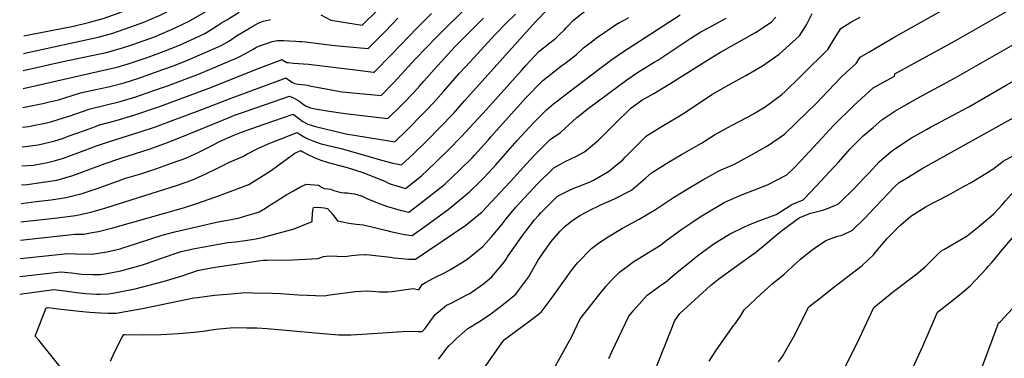
# Model space of a CAD drawing. Units: inches. Extents: x 2599218 to 2604566, y 1539485 to 1543676.
# Drawn here: x 2599273 to 2600091, y 1541456 to 1541737 of the extents above; entities that cross this region are included whole.
import ezdxf

# ---------------------------------------------------------------- set-up
doc = ezdxf.new("R2010")
doc.units = ezdxf.units.IN
doc.header["$MEASUREMENT"] = 0
doc.layers.add('tile_2469_32_contour_10ft', color=190, linetype='Continuous')

msp = doc.modelspace()

# ---------------------------------------------------------------- linework, layer by layer
at = {"layer": 'tile_2469_32_contour_10ft'}
msp.add_line((2600000, 1541512.41, 9130), (2600013.73, 1541522.93, 9130), dxfattribs=at)
for points, elevation in [([(2599276.52, 1541723.74), (2599280.71, 1541724.63), (2599317.61, 1541731.99), (2599330.19, 1541734.82), (2599342.5, 1541738.24), (2599355.64, 1541743.11), (2599358.87, 1541744.33), (2599368.59, 1541748.27), (2599375.54, 1541751.29), (2599384.97, 1541756.23), (2599394.59, 1541761.48), (2599405.75, 1541768.1), (2599410.57, 1541771.1), (2599422.6, 1541778.96), (2599435.4, 1541787.66), (2599437.97, 1541789.6), (2599442.12, 1541792.84), (2599454.84, 1541803.67), (2599458.82, 1541807.22), (2599462.18, 1541808.47), (2599462.57, 1541808.5)], 8890), ([(2599276.29, 1541709.26), (2599279.71, 1541709.94), (2599338.13, 1541722.66), (2599350.48, 1541726.02), (2599363.72, 1541730.73), (2599376.85, 1541735.63), (2599380.53, 1541737.14), (2599389.62, 1541741.08), (2599396.44, 1541744.35), (2599405.81, 1541749.46), (2599412.55, 1541753.29), (2599422.66, 1541759.51), (2599425.44, 1541761.25), (2599433.07, 1541766.4), (2599437.78, 1541769.59), (2599439.51, 1541770.76), (2599450.06, 1541777.96), (2599456.69, 1541783.2), (2599464.47, 1541789.79), (2599471.49, 1541792.71), (2599480.65, 1541796.35), (2599483.99, 1541796.56)], 8900), ([(2599276.06, 1541695.09), (2599307.74, 1541702.37), (2599339.61, 1541708.93), (2599346.15, 1541710.37), (2599352.56, 1541712.11), (2599358.47, 1541713.78), (2599366.91, 1541716.66), (2599371.79, 1541718.37), (2599385, 1541723.16), (2599397.85, 1541728.46), (2599401.57, 1541730.15), (2599410.31, 1541734.38), (2599413.26, 1541735.8), (2599422.29, 1541741.02), (2599429.55, 1541745.28), (2599439.52, 1541751.34), (2599441.32, 1541752.46), (2599452.5, 1541759.84), (2599464.9, 1541768.14), (2599470.13, 1541772.36), (2599489.48, 1541780.91), (2599492.54, 1541782.23), (2599498.6, 1541784.57), (2599504.77, 1541784.98)], 8910), ([(2600000, 1541723.08), (2600000.02, 1541723.09), (2600085.37, 1541771.18)], 9070), ([(2599523.07, 1541741.18), (2599531.37, 1541736.79), (2599557.42, 1541732.72), (2599583.47, 1541758.49)], 8930), ([(2599274.77, 1541615.77), (2599284.52, 1541616.58), (2599296.13, 1541618.63), (2599302.83, 1541620.44), (2599309.4, 1541622.29), (2599318.39, 1541625.49), (2599322.18, 1541626.88), (2599336.73, 1541632.42), (2599347.51, 1541636.21), (2599373.09, 1541644.11), (2599385.79, 1541648.3), (2599398.23, 1541652.88), (2599424.45, 1541662.72), (2599448.59, 1541672.1), (2599492.24, 1541688.25), (2599494.18, 1541688.97), (2599497.25, 1541686.79), (2599499.23, 1541685.32), (2599501.32, 1541684.28), (2599504.29, 1541683.75), (2599507.32, 1541683.51), (2599512.23, 1541682.99), (2599513.76, 1541682.44), (2599533.54, 1541678.78), (2599540.98, 1541677.43), (2599573.27, 1541674.44), (2599584.03, 1541685.43), (2599601.74, 1541704.71), (2599618.83, 1541722.6), (2599648.78, 1541751.98)], 8960), ([(2599302.03, 1541572.54), (2599306.26, 1541573.03), (2599319.36, 1541574.78), (2599332.09, 1541577.54), (2599343.8, 1541580.85), (2599404.1, 1541599.98), (2599415.88, 1541603.98), (2599427.16, 1541608.97), (2599437.44, 1541613.94), (2599447.42, 1541619.07), (2599458.51, 1541623.68), (2599461.67, 1541625.54), (2599471.81, 1541630.99), (2599480.69, 1541634.64), (2599490.78, 1541638.7), (2599503.37, 1541643.63), (2599505.97, 1541641.83), (2599510.09, 1541639.53), (2599512.45, 1541638.37), (2599516.62, 1541636.59), (2599523.41, 1541634.3), (2599539.93, 1541630.32), (2599562.17, 1541624.06), (2599573.56, 1541620.58), (2599582.85, 1541618.15), (2599590.21, 1541616.6), (2599599.79, 1541625.54), (2599611.22, 1541636.67), (2599622.35, 1541647.96), (2599633.23, 1541659.38), (2599640.56, 1541667.6), (2599642.53, 1541669.85), (2599701.27, 1541735.15), (2599722.07, 1541756.68)], 8990), ([(2600000, 1541692.36), (2600013.95, 1541700.1), (2600050.13, 1541719.58), (2600104.39, 1541750.72), (2600112.44, 1541755.12)], 9080), ([(2599274.26, 1541584.75), (2599274.34, 1541584.76), (2599286.83, 1541586.2), (2599299.24, 1541587.76), (2599311.55, 1541589.53), (2599324.92, 1541593), (2599337.37, 1541597.11), (2599347.33, 1541600.72), (2599355.23, 1541603.52), (2599360.2, 1541605.25), (2599373.59, 1541609.23), (2599386.83, 1541613.62), (2599399.23, 1541618.05), (2599410.91, 1541622.4), (2599421.73, 1541627.25), (2599432.41, 1541632.59), (2599439.02, 1541636.08), (2599450.42, 1541641.09), (2599454.53, 1541642.8), (2599457.26, 1541643.9), (2599465.94, 1541646.95), (2599476.14, 1541650.46), (2599500.31, 1541658.75), (2599504.65, 1541655.61), (2599508.32, 1541652.7), (2599512.48, 1541650.57), (2599518.76, 1541648.47), (2599543.9, 1541642.54), (2599579.85, 1541636.63), (2599584.56, 1541635.88), (2599594.55, 1541645.49), (2599597.42, 1541648.35), (2599605.76, 1541656.74), (2599610.14, 1541661.27), (2599616.71, 1541668.12), (2599625.15, 1541677.65), (2599638.37, 1541692.76), (2599647.09, 1541702.31), (2599668.07, 1541725.1), (2599677.77, 1541734.86), (2599684.93, 1541741.93)], 8980), ([(2599275.03, 1541631.78), (2599277.55, 1541631.96), (2599288.31, 1541633.39), (2599294.28, 1541634.62), (2599301.35, 1541636.51), (2599309.31, 1541638.99), (2599314.2, 1541640.69), (2599326.74, 1541645.37), (2599336.08, 1541648.69), (2599339.4, 1541649.86), (2599353.05, 1541653.51), (2599367.87, 1541657.98), (2599390.03, 1541665.44), (2599429.47, 1541680.03), (2599471.89, 1541696.92), (2599491.12, 1541704.08), (2599491.67, 1541703.69), (2599494.88, 1541701.79), (2599496.22, 1541701.62), (2599500.4, 1541701.1), (2599508.81, 1541700.48), (2599512.97, 1541700.43), (2599553.87, 1541695.48), (2599566.87, 1541693.8), (2599567.62, 1541693.72), (2599567.87, 1541693.98), (2599581.82, 1541708.44), (2599603.05, 1541730.58), (2599615.2, 1541742.44)], 8950), ([(2599275.81, 1541680.15), (2599350.09, 1541696.91), (2599354.02, 1541697.91), (2599363.18, 1541700.53), (2599366.43, 1541701.59), (2599379.75, 1541706.19), (2599392.91, 1541711.03), (2599405.89, 1541716.14), (2599418.48, 1541721.87), (2599426.86, 1541725.84), (2599433.47, 1541729.85), (2599438.17, 1541732.98), (2599440.76, 1541734.67), (2599445.06, 1541737.26), (2599455.41, 1541743.44)], 8920), ([(2599333.36, 1541560.55), (2599338.55, 1541561.49), (2599350.35, 1541564.54), (2599409.19, 1541581.1), (2599421.05, 1541584.81), (2599439.08, 1541591.34), (2599463.48, 1541600.43), (2599481.95, 1541612.14), (2599488.14, 1541616.8), (2599501.48, 1541626.38), (2599506.44, 1541628.52), (2599507.57, 1541627.94), (2599511.83, 1541625.6), (2599517.53, 1541622.89), (2599523.12, 1541620.52), (2599528.41, 1541619.05), (2599533.48, 1541617.7), (2599545.12, 1541614.5), (2599557.96, 1541610.24), (2599576.3, 1541603.27), (2599580.05, 1541601.37), (2599583.24, 1541600.2), (2599585.35, 1541599.44), (2599593.5, 1541597.09), (2599606.8, 1541607.66), (2599618.25, 1541618.37), (2599629.31, 1541629.2), (2599640.04, 1541640.15), (2599660.89, 1541662.81), (2599689.84, 1541695.08), (2599693.55, 1541699.14), (2599704.36, 1541710.93), (2599713.5, 1541718.05), (2599718.46, 1541721.84), (2599721.26, 1541724.62), (2599725.51, 1541728.88), (2599727.31, 1541730.85), (2599733.35, 1541737.11), (2599742.09, 1541743.98)], 9000), ([(2599607.3, 1541478.32), (2599607.34, 1541478.32), (2599609.69, 1541480.9), (2599613.27, 1541485.65), (2599618.25, 1541492.55), (2599622.49, 1541496.09), (2599627.65, 1541500.08), (2599631.39, 1541501.95), (2599644.98, 1541508.92), (2599646.79, 1541509.99), (2599650.08, 1541512.18), (2599655.52, 1541515.84), (2599658.53, 1541518.13), (2599664.93, 1541523.47), (2599674, 1541534.2), (2599676.22, 1541537.01), (2599678.9, 1541541.23), (2599690.19, 1541557.17), (2599694.2, 1541562.82), (2599700.74, 1541571.01), (2599704.13, 1541575.06), (2599705.77, 1541576.84), (2599719.71, 1541590.6), (2599729.14, 1541595.55), (2599733.36, 1541597.34), (2599738.7, 1541599.41), (2599747.5, 1541602.98), (2599749.77, 1541604.13), (2599762.14, 1541611.22), (2599766.87, 1541615.12), (2599773.89, 1541620.99), (2599775.91, 1541623.01), (2599784.82, 1541631.99), (2599793.72, 1541640.93), (2599795.85, 1541642.25), (2599806.6, 1541648.77), (2599820.15, 1541656.75), (2599825.92, 1541660.38), (2599848.02, 1541675.23), (2599862.03, 1541683.18), (2599876.07, 1541690.81), (2599890.08, 1541698.85), (2599903.98, 1541708.56), (2599920.8, 1541723.99), (2599926.47, 1541733.08), (2599931.35, 1541742.54)], 9050), ([(2599274.51, 1541599.99), (2599279.23, 1541600.53), (2599290.59, 1541602.02), (2599303.83, 1541604.1), (2599317.07, 1541607.82), (2599329.81, 1541612.48), (2599344.14, 1541617.9), (2599356.26, 1541622.06), (2599380.46, 1541629.72), (2599393.58, 1541634.38), (2599406.35, 1541639.31), (2599447.05, 1541656.15), (2599451.47, 1541657.91), (2599457.28, 1541659.99), (2599462.9, 1541661.95), (2599497.24, 1541673.86), (2599500.96, 1541672.24), (2599504.9, 1541669.86), (2599508.51, 1541667.18), (2599510.43, 1541665.8), (2599512.45, 1541664.81), (2599514.57, 1541663.95), (2599518.5, 1541663.22), (2599530.22, 1541661.25), (2599543.43, 1541659.44), (2599578.92, 1541655.16), (2599589.3, 1541665.46), (2599591.69, 1541667.91), (2599600.31, 1541676.81), (2599605.01, 1541682.03), (2599608.83, 1541686.29), (2599617.23, 1541695.83), (2599634.87, 1541714.9), (2599651.4, 1541731.62), (2599658.26, 1541738.41)], 8970), ([(2599275.29, 1541647.97), (2599280.26, 1541648.59), (2599286.88, 1541649.88), (2599293.12, 1541651.17), (2599299.8, 1541652.65), (2599305.95, 1541654.56), (2599314.99, 1541657.52), (2599318.7, 1541658.89), (2599331.45, 1541663.23), (2599344.03, 1541666.28), (2599356.46, 1541669.32), (2599369.49, 1541673.27), (2599382.1, 1541677.59), (2599395.71, 1541682.45), (2599421.56, 1541692.15), (2599447.08, 1541702.71), (2599454.21, 1541705.83), (2599461.24, 1541709.52), (2599466.89, 1541712.76), (2599469.75, 1541714.48), (2599472.26, 1541715.46), (2599478.75, 1541717.9), (2599482.63, 1541719.08), (2599487.08, 1541720.06), (2599492.03, 1541719.86), (2599496.98, 1541719.65), (2599502.47, 1541719.41), (2599505.33, 1541719.28), (2599507.19, 1541719.19), (2599510.41, 1541718.92), (2599514.78, 1541718.43), (2599532.37, 1541716.11), (2599540.48, 1541715.25), (2599562.51, 1541713.22), (2599576.76, 1541727.81), (2599587.22, 1541738.59)], 8940), ([(2599275.56, 1541664.32), (2599292.37, 1541667.81), (2599297.88, 1541669.03), (2599305.34, 1541670.74), (2599310.64, 1541672.45), (2599323.6, 1541676.44), (2599336.27, 1541679.33), (2599346.77, 1541681.52), (2599349.04, 1541682.07), (2599359.79, 1541684.8), (2599372.08, 1541688.79), (2599374.31, 1541689.52), (2599392.05, 1541695.81), (2599400.74, 1541699.04), (2599413.72, 1541704.16), (2599433.46, 1541712.68), (2599440.46, 1541715.89), (2599442.84, 1541717.27), (2599447.17, 1541719.82), (2599453.23, 1541723.83), (2599463.97, 1541730.31), (2599471.23, 1541734.51), (2599475.26, 1541735.94), (2599480.24, 1541737.2), (2599481.43, 1541737.49)], 8930), ([(2599361.49, 1541548.68), (2599391.25, 1541558.33), (2599401.77, 1541560.97), (2599436.53, 1541569.08), (2599443.78, 1541570.56), (2599447.2, 1541571.16), (2599455.7, 1541572.79), (2599459.03, 1541573.75), (2599468.59, 1541576.52), (2599471.97, 1541577.75), (2599477.24, 1541580.64), (2599479.19, 1541582.12), (2599484.38, 1541585.44), (2599495.05, 1541592.23), (2599500.42, 1541595.21), (2599505.67, 1541598.1), (2599511.03, 1541600.74), (2599521.18, 1541599.8), (2599523.77, 1541598.29), (2599525.92, 1541596.99), (2599528.71, 1541596.87), (2599531.07, 1541596.56), (2599534.01, 1541595.51), (2599539.81, 1541593.87), (2599542.69, 1541593.5), (2599545.42, 1541593.39), (2599548.59, 1541593.02), (2599551.08, 1541592.59), (2599556.71, 1541591.01), (2599556.95, 1541590.92), (2599562.03, 1541588.56), (2599572.45, 1541584.26), (2599577.78, 1541582.39), (2599588.99, 1541579.22), (2599596.23, 1541577.53), (2599608.29, 1541586.55), (2599624.44, 1541599.4), (2599626.46, 1541601.08), (2599638.24, 1541612.27), (2599648.76, 1541622.68), (2599650.74, 1541624.72), (2599662.03, 1541637.18), (2599664.5, 1541639.93), (2599688.67, 1541667.18), (2599692.83, 1541671.72), (2599707.44, 1541686.81), (2599711.35, 1541689.95), (2599716.57, 1541694.01), (2599723.46, 1541699.2), (2599725.74, 1541700.94), (2599735.56, 1541708.46), (2599741.28, 1541713.91), (2599750.07, 1541720.64), (2599752.18, 1541722.14), (2599759, 1541726.95), (2599761.57, 1541728.68), (2599768.04, 1541732.93), (2599771.28, 1541735), (2599775.06, 1541736.99), (2599778.96, 1541739.2)], 9010), ([(2599387.11, 1541537.88), (2599390.82, 1541539.14), (2599404.6, 1541544), (2599407.22, 1541544.81), (2599418.45, 1541547.36), (2599430.56, 1541549.57), (2599441.28, 1541551.44), (2599446.17, 1541552.16), (2599452.18, 1541552.68), (2599460.44, 1541553.76), (2599469.57, 1541555.4), (2599475.54, 1541556.79), (2599501.06, 1541563.6), (2599516, 1541569.8), (2599516.07, 1541571.98), (2599516.41, 1541579.2), (2599517.07, 1541581.22), (2599517.18, 1541581.37), (2599520.55, 1541581.5), (2599523.36, 1541581.41), (2599526.01, 1541581.03), (2599528.62, 1541580.56), (2599533.24, 1541575.52), (2599536.96, 1541570.26), (2599541.31, 1541569.3), (2599546.54, 1541568.28), (2599552.48, 1541567.42), (2599558.68, 1541566.96), (2599578.08, 1541562.21), (2599581.07, 1541561.39), (2599592.55, 1541558.85), (2599598.95, 1541557.96), (2599609.55, 1541565.52), (2599628.85, 1541579.67), (2599641.4, 1541589.92), (2599646.55, 1541594.35), (2599654.82, 1541602.27), (2599658.78, 1541606.31), (2599668.68, 1541616.96), (2599682.36, 1541632.57), (2599686.28, 1541636.93), (2599696.11, 1541647.83), (2599700.48, 1541652.23), (2599710.56, 1541662.28), (2599716.4, 1541667.28), (2599719.65, 1541669.89), (2599728.34, 1541676.66), (2599756.13, 1541697.68), (2599764.9, 1541704.11), (2599773.73, 1541710.23), (2599821.64, 1541741.34)], 9020), ([(2599415.19, 1541527.1), (2599420.67, 1541528.9), (2599424.93, 1541529.83), (2599435.37, 1541531.7), (2599475.35, 1541537.43), (2599478.57, 1541537.52), (2599499.8, 1541537.96), (2599520.97, 1541538.87), (2599525.25, 1541540.49), (2599527.9, 1541540.9), (2599531.17, 1541541.24), (2599536.85, 1541540.77), (2599542.59, 1541540.59), (2599545.16, 1541540.78), (2599548.51, 1541541.33), (2599554.41, 1541542.01), (2599559.71, 1541542.23), (2599560.46, 1541542.22), (2599563.51, 1541542.11), (2599581.15, 1541540.16), (2599583.99, 1541539.58), (2599596.1, 1541538.45), (2599601.67, 1541538.39), (2599643.69, 1541566.76), (2599657.19, 1541577.83), (2599672.23, 1541593.72), (2599680.7, 1541602.82), (2599686.01, 1541608.73), (2599699.76, 1541623.94), (2599713.69, 1541637.8), (2599722.26, 1541643.65), (2599725.85, 1541647.05), (2599735.77, 1541656.15), (2599745.17, 1541663.5), (2599777.34, 1541687.29), (2599786.16, 1541693.47), (2599800.15, 1541701.88), (2599803.2, 1541703.8), (2599830.5, 1541721.87), (2599838.88, 1541727.08), (2599845.08, 1541730.54), (2599859.87, 1541738.59)], 9030), ([(2599467.02, 1541510.43), (2599482.98, 1541510.04), (2599489.73, 1541509.76), (2599504.5, 1541508.71), (2599525.93, 1541507.94), (2599530.64, 1541508.65), (2599552.03, 1541511.47), (2599561.13, 1541512), (2599565.46, 1541511.79), (2599571.78, 1541511.37), (2599578.91, 1541511.38), (2599582.41, 1541511.55), (2599593.88, 1541513.1), (2599600.17, 1541514.14), (2599604.46, 1541513), (2599607.37, 1541517.26), (2599610.06, 1541519.12), (2599617.17, 1541522.82), (2599625.77, 1541527.1), (2599630.77, 1541529.76), (2599644.33, 1541538.12), (2599657.83, 1541548.91), (2599664.87, 1541557.07), (2599673.69, 1541567.55), (2599677.13, 1541571.92), (2599685.06, 1541581.45), (2599702.73, 1541600.7), (2599716.68, 1541614.33), (2599722.17, 1541617.32), (2599726.1, 1541619.39), (2599735.57, 1541623.98), (2599742.18, 1541627.45), (2599753.84, 1541637.3), (2599764.55, 1541647.92), (2599766.98, 1541650.4), (2599780.61, 1541663.73), (2599789.78, 1541670.48), (2599799.66, 1541676.04), (2599813.74, 1541684.45), (2599845.11, 1541704.32), (2599855.19, 1541710.27), (2599884.07, 1541726.71), (2599887.33, 1541728.71), (2599897.37, 1541735.5), (2599901.22, 1541739.45)], 9040), ([(2599632.2, 1541468.99), (2599635.69, 1541472.23), (2599640.47, 1541476.63), (2599645.37, 1541480.91), (2599654.37, 1541486.48), (2599659.17, 1541489.42), (2599664.24, 1541493.08), (2599674.82, 1541501.06), (2599685.06, 1541509.29), (2599687.35, 1541512.32), (2599695.56, 1541523.39), (2599704.03, 1541537.98), (2599714.46, 1541553.06), (2599721.87, 1541561.69), (2599726.01, 1541565.93), (2599731.33, 1541570.05), (2599738.21, 1541574.76), (2599748.68, 1541580.18), (2599752.29, 1541581.95), (2599756.42, 1541583.84), (2599767.18, 1541588.48), (2599781.14, 1541595.77), (2599792.9, 1541605.53), (2599797.69, 1541609.96), (2599806.6, 1541615.63), (2599810.54, 1541618.11), (2599822.64, 1541625.34), (2599839.36, 1541634.62), (2599850.13, 1541641.56), (2599853.1, 1541643.22), (2599864.15, 1541649.33), (2599878.21, 1541656.63), (2599882.54, 1541659.19), (2599892.2, 1541665.01), (2599906.08, 1541675.1), (2599908.75, 1541677.6), (2599920.65, 1541689.2), (2599923.28, 1541691.8), (2599944.24, 1541712.49), (2599949.79, 1541721.63), (2599954.96, 1541729.99), (2599963.51, 1541735.29), (2599971.17, 1541739.44)], 9060), ([(2600000, 1541661.18), (2600003.79, 1541663.63), (2600018.67, 1541671.98), (2600050.13, 1541689.01), (2600104.39, 1541719.9), (2600122.48, 1541729.76), (2600135.19, 1541736.11)], 9090), ([(2599664.9, 1541456.74), (2599665.12, 1541457.07), (2599674.35, 1541469.97), (2599675.66, 1541471.76), (2599695.65, 1541486.4), (2599706.15, 1541494.44), (2599715.2, 1541506.65), (2599726.36, 1541522.18), (2599731.18, 1541528.61), (2599736.42, 1541535.41), (2599747.97, 1541547.39), (2599752.81, 1541550.87), (2599760.32, 1541556.22), (2599773.86, 1541564.04), (2599787.64, 1541571.66), (2599801.06, 1541579.56), (2599816.2, 1541589.51), (2599827.47, 1541596.59), (2599840.54, 1541604.41), (2599847.86, 1541608.49), (2599853.69, 1541611.74), (2599866.71, 1541617.35), (2599880.21, 1541624.75), (2599894.22, 1541632.65), (2599908.15, 1541642.07), (2599927.19, 1541660.52), (2599933.93, 1541667.23), (2599955.37, 1541689.59), (2599959.67, 1541693.62), (2599967.68, 1541700.98), (2599971.02, 1541706.08), (2599978.24, 1541710.18), (2600000, 1541723.08)], 9070), ([(2600000, 1541630.03), (2600013.9, 1541639.04), (2600026.17, 1541646.16), (2600029.47, 1541648.04), (2600061.31, 1541664.91), (2600092.44, 1541682.79), (2600104.39, 1541689.49), (2600122.48, 1541699.25), (2600132.77, 1541704.25), (2600148.8, 1541711.88)], 9100), ([(2599705.13, 1541426.15), (2599730.34, 1541471.67), (2599731.28, 1541473.64), (2599738.59, 1541488.92), (2599755.21, 1541509.98), (2599759.79, 1541515.69), (2599764.41, 1541520.56), (2599771.37, 1541527.65), (2599777.48, 1541532.3), (2599783.43, 1541536.72), (2599786.71, 1541538.74), (2599805.38, 1541550.09), (2599809.76, 1541553.59), (2599823.03, 1541563.44), (2599832.14, 1541569.44), (2599838.19, 1541573.42), (2599845.13, 1541577.71), (2599853.98, 1541582.94), (2599858.22, 1541585.38), (2599870.73, 1541590.97), (2599883.33, 1541596.05), (2599894.06, 1541600.08), (2599910.25, 1541608.54), (2599916.49, 1541614.58), (2599921.75, 1541620.18), (2599939.62, 1541639.29), (2599948.95, 1541649.45), (2599965.89, 1541665.97), (2599982, 1541680.55), (2599999.66, 1541690.29), (2600000, 1541692.36)], 9080), ([(2600000, 1541598.77), (2600003.47, 1541601.94), (2600010.87, 1541606.45), (2600022.63, 1541613.56), (2600098.85, 1541656), (2600122.63, 1541668.89), (2600135.77, 1541675.55), (2600149.21, 1541682.03), (2600158.93, 1541686.54)], 9110), ([(2599762.49, 1541455.85), (2599764.98, 1541461.55), (2599778.85, 1541491), (2599783.05, 1541496.06), (2599794.14, 1541508.44), (2599806.41, 1541517.33), (2599809.33, 1541519.25), (2599818.95, 1541527.31), (2599831.5, 1541537.69), (2599836.37, 1541541.41), (2599844.62, 1541547.65), (2599849.72, 1541551.01), (2599859.88, 1541557.55), (2599862.72, 1541559.24), (2599875.14, 1541565.33), (2599878.63, 1541566.85), (2599887.72, 1541570.49), (2599901.27, 1541575.55), (2599909.57, 1541580.82), (2599914.3, 1541583.89), (2599923.72, 1541587.72), (2599930.41, 1541594.52), (2599953.55, 1541619.23), (2599962.78, 1541629.97), (2599966.31, 1541633.61), (2599973.64, 1541640.89), (2599975.18, 1541642.2), (2599981.97, 1541647.88), (2599989.26, 1541653.99), (2600000, 1541661.18)], 9090), ([(2600000, 1541562.04), (2600002.13, 1541564.42), (2600004.56, 1541566.75), (2600013.29, 1541574.18), (2600025.99, 1541582.01), (2600044.18, 1541591.64), (2600058.18, 1541599.2), (2600063.24, 1541601.99), (2600081.43, 1541613.15), (2600089.97, 1541619.92), (2600116.14, 1541634.28), (2600161.47, 1541658.18), (2600167.52, 1541661.32), (2600168.76, 1541661.91)], 9120), ([(2599800.89, 1541446.32), (2599806.82, 1541461.79), (2599809.31, 1541467.9), (2599817.26, 1541487.35), (2599821.24, 1541493.24), (2599840.13, 1541510.56), (2599846.94, 1541516.49), (2599853.78, 1541522.12), (2599866.66, 1541531.52), (2599880.7, 1541541.5), (2599884.1, 1541544.04), (2599893.91, 1541551.94), (2599901.4, 1541558.32), (2599906.89, 1541562.81), (2599920.4, 1541572.72), (2599922.54, 1541573.64), (2599929.9, 1541576.5), (2599932.44, 1541577.27), (2599940, 1541579.17), (2599944.52, 1541580.65), (2599949.63, 1541582.72), (2599953.07, 1541584.43), (2599966.83, 1541597.54), (2599974.56, 1541605.87), (2599978.48, 1541610.17), (2599986.84, 1541619.13), (2599991.21, 1541623.04), (2599996.47, 1541627.59), (2600000, 1541630.03)], 9100), ([(2600013.73, 1541522.93), (2600018.08, 1541526.26), (2600025.2, 1541531.95), (2600027.58, 1541534.47), (2600038.12, 1541544.95), (2600041.18, 1541546.69), (2600059.98, 1541557.91), (2600069.57, 1541565.64), (2600082.08, 1541576.04), (2600089, 1541583.5), (2600091.87, 1541586.91), (2600096.01, 1541591.47), (2600103.54, 1541598.64), (2600117.06, 1541605.6), (2600121.25, 1541607.37), (2600142.66, 1541616.72), (2600161.18, 1541626.16), (2600171.32, 1541631.46), (2600174.55, 1541633.12)], 9130), ([(2599867, 1541484.54), (2599871.79, 1541490.92), (2599874.9, 1541496.36), (2599888.52, 1541509.38), (2599894.42, 1541514.71), (2599897.9, 1541517.58), (2599907.82, 1541525.78), (2599918.55, 1541535.74), (2599921.63, 1541538.47), (2599930.24, 1541545.29), (2599934.08, 1541547.99), (2599942.66, 1541553.85), (2599952.41, 1541557.38), (2599955.28, 1541558.11), (2599961.92, 1541561.09), (2599964.71, 1541562.48), (2599974.91, 1541572.35), (2599983.02, 1541581.07), (2599990.39, 1541588.91), (2599994.05, 1541592.74), (2600000, 1541598.77)], 9110), ([(2600077.55, 1541532.34), (2600080.41, 1541535.73), (2600089.29, 1541546.35), (2600097.62, 1541556.09), (2600106.22, 1541564.54), (2600118.18, 1541575.66), (2600126.29, 1541581.06), (2600131.02, 1541583.68), (2600142.17, 1541588.75), (2600146.89, 1541590.84), (2600160.93, 1541596.43), (2600174.37, 1541602.42)], 9140), ([(2599274.01, 1541569.33), (2599291.63, 1541571.32), (2599302.03, 1541572.54)], 8990), ([(2599948.2, 1541514.23), (2599959.83, 1541523.21), (2599972.76, 1541533.23), (2599982.2, 1541542.09), (2599984.26, 1541544.38), (2599991.89, 1541553.58), (2599993.42, 1541555.59), (2600000, 1541562.04)], 9120), ([(2599273.77, 1541554.17), (2599318.8, 1541559.03), (2599326.41, 1541559.28), (2599333.36, 1541560.55)], 9000), ([(2599273.52, 1541539.01), (2599312.91, 1541543.2), (2599319.29, 1541542.74), (2599333.29, 1541542.45), (2599345.5, 1541544.48), (2599356.4, 1541547.1), (2599359.58, 1541548.07), (2599361.49, 1541548.68)], 9010), ([(2599273.28, 1541524.08), (2599307.26, 1541528), (2599316.08, 1541527.17), (2599322.46, 1541526.16), (2599324.72, 1541525.85), (2599333.75, 1541525.59), (2599340.18, 1541525.59), (2599344, 1541526.19), (2599357.02, 1541528.64), (2599373.14, 1541533.14), (2599375.75, 1541533.99), (2599387.11, 1541537.88)], 9020), ([(2600094.38, 1541155.84), (2600085.62, 1541169.05), (2600068.4, 1541195.71), (2600063.57, 1541203.77), (2600061.52, 1541207.67), (2600054.7, 1541221.05), (2600051.89, 1541226.84), (2600049.28, 1541262.27), (2600047.77, 1541294.88), (2600045.51, 1541313.93), (2600042.12, 1541339.19), (2600040.15, 1541351.91), (2600037.95, 1541365.6), (2600036.84, 1541371.08), (2600038.23, 1541374.12), (2600061.28, 1541423.34), (2600068.71, 1541440.04), (2600073.46, 1541451.66), (2600081.61, 1541473.39), (2600086.07, 1541485.25), (2600087.67, 1541486.63), (2600134.85, 1541537.46)], 9150), ([(2600000, 1541416.84), (2600007.84, 1541433.09), (2600023.13, 1541466.06), (2600035.31, 1541494.51), (2600045.69, 1541502.48), (2600053.77, 1541508.79), (2600062.57, 1541516.18), (2600076.28, 1541530.85), (2600077.55, 1541532.34)], 9140), ([(2599273.04, 1541509.36), (2599291.02, 1541511.7), (2599301.71, 1541513.08), (2599303.72, 1541512.91), (2599310.52, 1541512.22), (2599320.13, 1541510.67), (2599327.86, 1541509.76), (2599336.84, 1541509.37), (2599339.9, 1541509.3), (2599346.71, 1541509.63), (2599350.28, 1541510.27), (2599369, 1541513.66), (2599392.3, 1541519.89), (2599407.89, 1541524.69), (2599415.19, 1541527.1)], 9030), ([(2599903.21, 1541453.24), (2599906.51, 1541457.52), (2599911.68, 1541466.29), (2599915.72, 1541473.71), (2599928.6, 1541498.9), (2599939.48, 1541507.49), (2599948.2, 1541514.23)], 9120), ([(2599312.16, 1541442.13), (2599288.84, 1541471.03), (2599285.8, 1541474.57), (2599294.91, 1541497.99), (2599296.16, 1541498.16), (2599296.64, 1541498.12), (2599304.96, 1541497.27), (2599322.47, 1541495.27), (2599331.28, 1541494.42), (2599335.48, 1541494.15), (2599340.21, 1541493.88), (2599346.34, 1541493.56), (2599353.27, 1541493.58), (2599376.55, 1541497.63), (2599417.8, 1541506.28), (2599420.68, 1541506.63), (2599434.72, 1541508.36), (2599448.68, 1541509.68), (2599460.54, 1541510.59), (2599467.02, 1541510.43)], 9040), ([(2599958.04, 1541447.54), (2599970.56, 1541472.9), (2599982.49, 1541498.17), (2599992.97, 1541506.76), (2599999.11, 1541511.74), (2600000, 1541512.41)], 9130), ([(2599348.37, 1541453.81), (2599351.84, 1541461.15), (2599358.06, 1541473.63), (2599359.4, 1541475.82), (2599360.56, 1541475.74), (2599375.47, 1541475.56), (2599390.26, 1541475.85), (2599400.19, 1541476.29), (2599405.3, 1541476.64), (2599420.6, 1541478.03), (2599425.32, 1541478.55), (2599436, 1541480.15), (2599447.73, 1541481.26), (2599454.64, 1541481.54), (2599461.67, 1541481.45), (2599470.02, 1541481.27), (2599478.57, 1541480.77), (2599518.66, 1541477.1), (2599528.28, 1541476.3), (2599538.24, 1541475.63), (2599548.27, 1541475.65), (2599552.76, 1541475.76), (2599561.92, 1541476.4), (2599590.89, 1541478.36), (2599601.56, 1541478.55), (2599604.01, 1541478.34), (2599607.3, 1541478.32)], 9050), ([(2599845.61, 1541453.59), (2599851.69, 1541463.18), (2599866.27, 1541483.57), (2599867, 1541484.54)], 9110), ([(2599620.92, 1541455.42), (2599622.2, 1541457.06), (2599625.25, 1541461.14), (2599628.1, 1541464.76), (2599629.67, 1541466.64), (2599632.2, 1541468.99)], 9060), ([(2599657.92, 1541446.4), (2599664.9, 1541456.74)], 9070)]:
    msp.add_lwpolyline(points, dxfattribs=dict(at, elevation=elevation))

doc.saveas('drawing.dxf')
